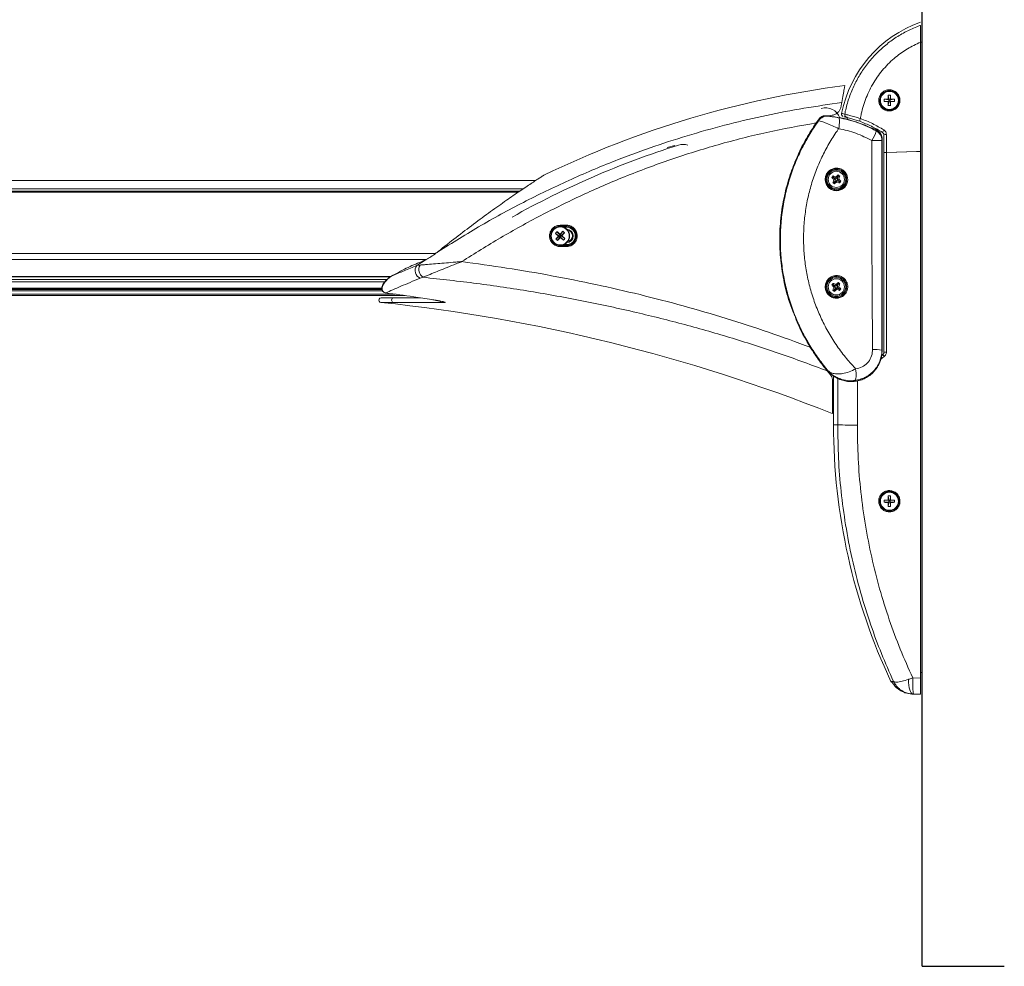
# Model space of a CAD drawing. Units: inches. Extents: x -2 to 140, y -95 to -66.
# Drawn here: x 124 to 127, y -84 to -82 of the extents above; entities that cross this region are included whole.
import ezdxf

# ---------------------------------------------------------------- set-up
doc = ezdxf.new("R2010")
doc.units = ezdxf.units.IN
doc.header["$MEASUREMENT"] = 0

msp = doc.modelspace()

# ---------------------------------------------------------------- linework, layer by layer
for q in [(126.6175, -71.8596), (126.8187, -83.8398)]:
    msp.add_line((126.6175, -83.8398), q)
at = {"color": 7, "linetype": 'Continuous', "lineweight": 15}
for p, q in [((126.613, -81.5753), (126.613, -81.8433)), ((126.6135, -81.5751), (126.6175, -81.5751)), ((126.6175, -81.5751), (126.6175, -83.1197)), ((126.5242, -81.7152), (126.5356, -81.7165)), ((126.5242, -81.7207), (126.5356, -81.7194)), ((126.5356, -81.7165), (126.5342, -81.715)), ((126.5342, -81.7208), (126.5356, -81.7194)), ((126.5344, -81.7051), (126.5356, -81.7165)), ((126.5344, -81.7308), (126.5356, -81.7194)), ((126.5356, -81.7165), (126.5356, -81.7194)), ((126.5356, -81.7165), (126.5386, -81.7165)), ((126.5386, -81.7194), (126.5356, -81.7194)), ((126.5398, -81.7051), (126.5386, -81.7165)), ((126.54, -81.715), (126.5386, -81.7165)), ((126.55, -81.7152), (126.5386, -81.7165)), ((126.5386, -81.7194), (126.5386, -81.7165)), ((126.5386, -81.7194), (126.54, -81.7208)), ((126.5398, -81.7308), (126.5386, -81.7194)), ((126.55, -81.7207), (126.5386, -81.7194)), ((126.3564, -81.775), (126.365, -81.7627)), ((126.3576, -81.7731), (126.365, -81.7627)), ((126.3635, -81.7677), (126.3634, -81.7674)), ((126.3665, -81.7632), (126.3642, -81.7663)), ((126.3785, -81.7554), (126.3938, -81.7546)), ((126.3849, -81.7566), (126.3876, -81.7564)), ((126.3876, -81.7564), (126.3878, -81.7567)), ((126.4326, -81.7595), (126.4328, -81.7596)), ((126.4328, -81.7596), (126.4328, -81.7592)), ((126.4342, -81.7596), (126.4334, -81.7643)), ((126.4342, -81.7597), (126.4358, -81.7603)), ((126.5049, -81.7926), (126.5053, -81.7924)), ((126.5193, -81.8159), (126.5189, -81.8161)), ((126.5193, -81.8159), (126.5193, -81.8107)), ((126.5193, -82.3309), (126.5193, -81.8159)), ((126.5237, -81.8022), (126.5237, -81.8457)), ((126.5298, -81.8455), (126.5298, -81.8017)), ((126.0111, -81.8281), (125.9928, -81.8337)), ((126.5237, -81.8457), (126.5237, -82.3352)), ((126.5298, -81.8455), (126.6048, -81.8429)), ((126.5298, -81.8455), (126.6034, -81.8429)), ((126.5298, -82.3352), (126.5298, -81.8455)), ((126.6034, -81.8429), (126.613, -81.8433)), ((126.6048, -81.8429), (126.6054, -81.843)), ((126.6054, -81.843), (126.613, -81.8433)), ((126.613, -81.8433), (126.613, -83.1335)), ((122.0228, -81.9139), (125.6708, -81.9139)), ((126.3997, -81.9067), (126.3961, -81.907)), ((126.4019, -81.9186), (126.3984, -81.9196)), ((126.3999, -81.9063), (126.3989, -81.9029)), ((126.3997, -81.9067), (126.3999, -81.9063)), ((126.4047, -81.9119), (126.3997, -81.9067)), ((126.3999, -81.9063), (126.4066, -81.9092)), ((126.4047, -81.9119), (126.4011, -81.9126)), ((126.4019, -81.9186), (126.4047, -81.9119)), ((126.4022, -81.9189), (126.4019, -81.9186)), ((126.4075, -81.9139), (126.4022, -81.9189)), ((126.4022, -81.9189), (126.4025, -81.9225)), ((126.4066, -81.9092), (126.4059, -81.9055)), ((126.4066, -81.9092), (126.4119, -81.9041)), ((126.4075, -81.9139), (126.4081, -81.9175)), ((126.4141, -81.9167), (126.4075, -81.9139)), ((126.4122, -81.9044), (126.4094, -81.9111)), ((126.4094, -81.9111), (126.413, -81.9104)), ((126.4094, -81.9111), (126.4144, -81.9163)), ((126.4119, -81.9041), (126.4116, -81.9006)), ((126.4119, -81.9041), (126.4122, -81.9044)), ((126.4122, -81.9044), (126.4157, -81.9034)), ((126.4144, -81.9163), (126.4141, -81.9167)), ((126.4141, -81.9167), (126.4151, -81.9201)), ((126.4144, -81.9163), (126.418, -81.916)), ((122.0228, -81.9428), (125.6276, -81.9428)), ((125.7223, -82.0396), (125.7302, -82.048)), ((125.7458, -82.0239), (125.7302, -82.0239)), ((125.7366, -82.0385), (125.7302, -82.048)), ((125.7304, -82.0262), (125.746, -82.0262)), ((125.7304, -82.0262), (125.7304, -82.0265)), ((125.746, -82.0265), (125.7304, -82.0265)), ((125.746, -82.0262), (125.746, -82.0265)), ((125.746, -82.0287), (125.746, -82.0265)), ((125.7188, -82.0437), (125.7283, -82.0502)), ((125.7199, -82.0581), (125.7283, -82.0502)), ((125.7241, -82.0616), (125.7305, -82.0521)), ((125.7263, -82.0504), (125.7283, -82.0502)), ((125.7302, -82.048), (125.7283, -82.0502)), ((125.7305, -82.0521), (125.7283, -82.0502)), ((125.7302, -82.048), (125.73, -82.0459)), ((125.7302, -82.048), (125.7324, -82.0499)), ((125.7305, -82.0521), (125.7324, -82.0499)), ((125.7305, -82.0521), (125.7307, -82.0541)), ((125.7384, -82.0605), (125.7305, -82.0521)), ((125.7408, -82.042), (125.7324, -82.0499)), ((125.7345, -82.0497), (125.7324, -82.0499)), ((125.7419, -82.0563), (125.7324, -82.0499)), ((125.4305, -82.0888), (125.4311, -82.0883)), ((125.7302, -82.0761), (125.7458, -82.0761)), ((125.7304, -82.0739), (125.7304, -82.0735)), ((125.7304, -82.0735), (125.746, -82.0735)), ((125.746, -82.0739), (125.7304, -82.0739)), ((125.746, -82.0713), (125.746, -82.0735)), ((125.746, -82.0739), (125.746, -82.0735)), ((125.3991, -82.1093), (125.3793, -82.1225)), ((125.3941, -82.1117), (125.3991, -82.1093)), ((125.3869, -82.1214), (125.3793, -82.1225)), ((125.315, -82.1499), (122.5851, -82.1499)), ((125.3873, -82.1536), (125.3945, -82.1514)), ((126.3997, -82.1701), (126.3961, -82.1704)), ((126.4018, -82.182), (126.3984, -82.183)), ((126.3999, -82.1697), (126.399, -82.1663)), ((126.3997, -82.1701), (126.3999, -82.1697)), ((126.4047, -82.1753), (126.3997, -82.1701)), ((126.3999, -82.1697), (126.4066, -82.1726)), ((126.4047, -82.1753), (126.4011, -82.176)), ((126.4018, -82.182), (126.4047, -82.1753)), ((126.4022, -82.1823), (126.4018, -82.182)), ((126.4075, -82.1773), (126.4022, -82.1823)), ((126.4022, -82.1823), (126.4025, -82.1858)), ((126.4066, -82.1726), (126.406, -82.1689)), ((126.4066, -82.1726), (126.4119, -82.1675)), ((126.4075, -82.1773), (126.4081, -82.1809)), ((126.4141, -82.1801), (126.4075, -82.1773)), ((126.4122, -82.1678), (126.4094, -82.1745)), ((126.4094, -82.1745), (126.413, -82.1738)), ((126.4094, -82.1745), (126.4144, -82.1797)), ((126.4119, -82.1675), (126.4116, -82.164)), ((126.4119, -82.1675), (126.4122, -82.1678)), ((126.4122, -82.1678), (126.4157, -82.1668)), ((126.4144, -82.1797), (126.4141, -82.1801)), ((126.4141, -82.1801), (126.4151, -82.1835)), ((126.4144, -82.1797), (126.418, -82.1794)), ((122.737, -82.1962), (125.3502, -82.1962)), ((125.3027, -82.1895), (125.302, -82.1894)), ((125.3027, -82.1895), (125.3026, -82.1896)), ((125.426, -82.2078), (125.4258, -82.2079)), ((125.4308, -82.2087), (125.4258, -82.2079)), ((125.431, -82.2086), (125.426, -82.2078)), ((126.3472, -82.3291), (126.3425, -82.3215)), ((126.5211, -82.3405), (126.5183, -82.3427)), ((126.3866, -82.3824), (126.3704, -82.3625)), ((126.3851, -82.3795), (126.3845, -82.3781)), ((126.3928, -82.39), (126.3849, -82.3807)), ((126.4002, -82.5126), (126.4002, -82.3932)), ((126.5344, -82.6872), (126.5356, -82.6986)), ((126.5398, -82.6872), (126.5386, -82.6986)), ((126.5242, -82.6974), (126.5356, -82.6986)), ((126.5242, -82.7028), (126.5356, -82.7015)), ((126.5356, -82.6986), (126.5342, -82.6972)), ((126.5342, -82.703), (126.5356, -82.7015)), ((126.5344, -82.713), (126.5356, -82.7015)), ((126.5356, -82.6986), (126.5386, -82.6986)), ((126.5356, -82.6986), (126.5356, -82.7015)), ((126.5386, -82.7015), (126.5356, -82.7015)), ((126.54, -82.6972), (126.5386, -82.6986)), ((126.55, -82.6974), (126.5386, -82.6986)), ((126.5386, -82.7015), (126.5386, -82.6986)), ((126.5386, -82.7015), (126.54, -82.703)), ((126.5398, -82.713), (126.5386, -82.7015)), ((126.55, -82.7028), (126.5386, -82.7015)), ((126.6175, -83.1197), (126.613, -83.1197)), ((126.5416, -83.1413), (126.5416, -83.1417)), ((126.5473, -83.1418), (126.5422, -83.1417)), ((126.613, -83.1335), (126.5944, -83.1329)), ((126.576, -83.1697), (126.5918, -83.1726)), ((126.5918, -83.1726), (126.5946, -83.1727)), ((126.5967, -83.1727), (126.613, -83.1733))]:
    msp.add_line(p, q, dxfattribs=at)
at = {"color": 8, "linetype": 'Continuous', "lineweight": 15}
for p, q in [((122.0228, -81.9347), (125.6396, -81.9347)), ((122.0228, -81.9403), (125.6312, -81.9403)), ((122.0228, -81.943), (125.6272, -81.943)), ((125.7304, -82.0265), (125.7304, -82.027)), ((125.7391, -82.0287), (125.746, -82.0287)), ((125.7304, -82.0735), (125.7304, -82.073)), ((125.746, -82.0713), (125.7391, -82.0713)), ((125.4249, -82.0931), (122.0228, -82.0931)), ((122.0228, -82.1075), (125.4024, -82.1075)), ((122.5851, -82.1494), (125.3158, -82.1494)), ((122.5851, -82.1564), (125.3063, -82.1564)), ((122.5851, -82.1625), (125.3002, -82.1625)), ((125.2929, -82.1782), (122.5851, -82.1782)), ((122.737, -82.1787), (125.2929, -82.1787)), ((122.737, -82.1812), (125.2932, -82.1812)), ((122.737, -82.1842), (125.2943, -82.1842)), ((122.737, -82.1927), (125.3255, -82.1927)), ((125.2994, -82.1886), (125.2983, -82.1883)), ((125.302, -82.1894), (125.3018, -82.1895)), ((126.5159, -82.3524), (126.5246, -82.3458)), ((126.4108, -82.3994), (126.4105, -82.5126)), ((126.4587, -82.5138), (126.4589, -82.4051)), ((126.4105, -82.5126), (126.4002, -82.5126)), ((126.5416, -83.1417), (126.5411, -83.1417))]:
    msp.add_line(p, q, dxfattribs=at)
at = {"color": 7, "linetype": 'Continuous', "lineweight": 15, "flags": 128}
for points in [[(126.4129, -81.7604), (126.4137, -81.7611), (126.4143, -81.7628), (126.4146, -81.7654), (126.4147, -81.7687), (126.4146, -81.7728), (126.4142, -81.7773), (126.4136, -81.7822), (126.4128, -81.7872)], [(126.5188, -82.3295), (126.5188, -82.3297), (126.5193, -82.3309)], [(126.4525, -82.4042), (126.4535, -82.4033), (126.4543, -82.4014), (126.4549, -82.3986), (126.4553, -82.395), (126.4555, -82.3908), (126.4554, -82.386), (126.455, -82.3809), (126.4544, -82.3757)], [(126.3919, -82.3864), (126.3909, -82.386), (126.3898, -82.3851)], [(126.5946, -83.1727), (126.5926, -83.1719), (126.5906, -83.1699), (126.5888, -83.1667), (126.5872, -83.1624), (126.5858, -83.157), (126.5848, -83.1509), (126.5841, -83.144), (126.5838, -83.1367)], [(126.5967, -83.1727), (126.5961, -83.172), (126.5955, -83.1697), (126.595, -83.1661), (126.5946, -83.1613), (126.5944, -83.1553), (126.5943, -83.1484), (126.5943, -83.1409), (126.5944, -83.1329)]]:
    msp.add_lwpolyline(points, dxfattribs=at)
at = {"color": 7, "linetype": 'Continuous', "lineweight": 15}
for centre, radius in [((126.5371, -81.7179), 0.0235), ((126.5371, -81.7179), 0.023), ((126.5371, -81.7179), 0.0221), ((126.407, -81.9115), 0.0253), ((126.407, -81.9115), 0.023), ((126.407, -81.9115), 0.023), ((126.407, -81.9115), 0.0198), ((125.7304, -82.05), 0.023), ((125.7304, -82.05), 0.0221), ((126.407, -82.1749), 0.023), ((126.407, -82.1749), 0.023), ((126.407, -82.1749), 0.0198), ((126.5371, -82.7001), 0.0235), ((126.5371, -82.7001), 0.0221)]:
    msp.add_circle(centre, radius, dxfattribs=at)
for centre, radius, start, end in [((126.714, -81.8086), 0.2999, 109.6726, 168.7182), ((126.7348, -84.059), 2.3973, 97.3598, 115.8259), ((126.5368, -82.1104), 0.3954, 90.3743, 91.8182), ((126.5808, -81.7179), 0.0566, 177.2497, 182.7503), ((126.5368, -81.3255), 0.3954, 268.1818, 269.6257), ((126.9296, -81.7176), 0.3954, 178.1818, 179.6257), ((126.9296, -81.7183), 0.3954, 180.3743, 181.8182), ((126.5371, -81.7616), 0.0566, 87.2497, 92.7503), ((126.1447, -81.7176), 0.3954, 0.3743, 1.8182), ((126.1447, -81.7183), 0.3954, 358.1818, 359.6257), ((126.5374, -82.1104), 0.3954, 88.1818, 89.6257), ((126.5374, -81.3255), 0.3954, 270.3743, 271.8182), ((126.4934, -81.7179), 0.0566, 357.2497, 2.7503), ((126.3809, -81.7737), 0.0374, 20.9191, 107), ((126.4342, -81.753), 0.00666, 168.3985, 255.8607), ((126.5371, -81.6742), 0.0566, 267.2497, 272.7503), ((126.7693, -82.0595), 0.5, 144.262, 219.792), ((126.3853, -81.7833), 0.0268, 84.6211, 144.2699), ((126.3809, -81.7737), 0.0179, 76.8115, 143.6588), ((126.3809, -81.7737), 0.0182, 71.9575, 107), ((126.3592, -82.0595), 0.3044, 61.3152, 84.6421), ((126.4812, -81.7698), 0.0169, 153.8796, 177.9519), ((126.4114, -81.7642), 0.0977, 327.8118, 343.1174), ((126.4968, -81.7932), 0.0067, 62.4749, 108.3545), ((126.3592, -82.0572), 0.3044, 60.7787, 62.4749), ((126.4921, -81.8161), 0.0268, 0.0111, 61.3487), ((126.3592, -82.0595), 0.3044, 60.2519, 61.2524), ((126.4969, -81.8111), 0.0223, 9.0354, 60.7787), ((126.5014, -81.8107), 0.0179, 0, 60.2519), ((126.5359, -81.7999), 0.0157, 142.0239, 167.2717), ((126.4997, -80.8538), 0.9625, 269.6662, 271.1398), ((126.5284, -81.8219), 0.0203, 85.9507, 103.3641), ((126.6632, -83.8715), 2.1429, 107.4631, 119.3663), ((126.0309, -81.8614), 0.0357, 70, 107.4631), ((126.5392, -82.0028), 0.1722, 144.5288, 146.1925), ((126.5214, -81.8016), 0.1637, 220.0699, 222.6893), ((126.5529, -81.9739), 0.1637, 158.032, 160.6514), ((126.4983, -81.7794), 0.1722, 234.5288, 236.1925), ((126.3447, -82.0574), 0.1637, 68.032, 70.6514), ((126.2971, -81.7972), 0.1637, 310.0699, 312.6893), ((126.517, -82.0259), 0.1637, 130.0699, 132.6893), ((126.4694, -81.7657), 0.1637, 248.032, 250.6514), ((126.3157, -82.0437), 0.1722, 54.5288, 56.1925), ((126.2612, -81.8492), 0.1637, 338.032, 340.6514), ((126.2927, -82.0214), 0.1637, 40.0699, 42.6893), ((126.2749, -81.8202), 0.1722, 324.5288, 326.1925), ((125.7304, -82.05), 0.0235, 90, 270), ((125.7636, -82.0784), 0.0566, 136.7674, 142.2681), ((125.4753, -82.3483), 0.3954, 49.8921, 51.3359), ((126.0291, -82.3046), 0.3954, 137.6996, 139.1434), ((125.7395, -82.0245), 0.0093, 176.6034, 191.0376), ((125.702, -82.0833), 0.0566, 46.7674, 52.2681), ((125.7551, -82.0244), 0.0093, 176.6034, 191.0376), ((125.746, -82.05), 0.0235, 270, 90), ((125.746, -82.05), 0.0213, 270, 90), ((125.746, -82.05), 0.0143, 280.4246, 79.5754), ((125.9849, -81.7513), 0.3954, 227.6996, 229.1434), ((126.0286, -82.3051), 0.3954, 139.8921, 141.3359), ((125.7587, -82.0168), 0.0566, 226.7674, 232.2681), ((125.4316, -81.7955), 0.3954, 317.6996, 319.1434), ((125.9854, -81.7517), 0.3954, 229.8921, 231.3359), ((125.4321, -81.795), 0.3954, 319.8921, 321.3359), ((125.4758, -82.3487), 0.3954, 47.6996, 49.1434), ((125.6971, -82.0217), 0.0566, 316.7674, 322.2681), ((125.7389, -82.0756), 0.00871, 168.6577, 183.2989), ((125.7545, -82.0756), 0.00871, 168.6579, 183.299), ((125.3966, -82.1145), 0.00379, 109.5519, 131.2196), ((125.3943, -82.1352), 0.0196, 139.7381, 249.1475), ((125.4061, -82.1325), 0.0222, 150.1902, 238.3025), ((126.5391, -82.2663), 0.1722, 144.4674, 146.1311), ((126.5215, -82.0651), 0.1637, 220.0085, 222.6279), ((126.5528, -82.2374), 0.1637, 157.9706, 160.59), ((126.4985, -82.0429), 0.1722, 234.4674, 236.1311), ((126.3445, -82.3207), 0.1637, 67.9706, 70.59), ((126.2972, -82.0604), 0.1637, 310.0085, 312.6279), ((126.5168, -82.2894), 0.1637, 130.0085, 132.6279), ((126.4695, -82.0291), 0.1637, 247.9706, 250.59), ((126.3156, -82.307), 0.1722, 54.4674, 56.1311), ((126.2613, -82.1124), 0.1637, 337.9706, 340.59), ((126.2926, -82.2847), 0.1637, 40.0085, 42.6279), ((126.275, -82.0835), 0.1722, 324.4674, 326.1311), ((125.2915, -82.2074), 0.00557, 89.8427, 270.1573), ((125.323, -82.2074), 0.0057, 99.5836, 254.0505), ((124.8598, -86.3447), 4.1542, 68.2799, 84.042), ((126.7693, -82.0595), 0.5, 207.6231, 220.6372), ((126.5007, -82.4407), 0.1126, 80.777, 92.5015), ((126.5418, -82.3307), 0.0229, 205.2211, 221.207), ((126.5284, -83.263), 0.9279, 89.911, 90.2884), ((127.8781, -82.5126), 1.4779, 180, 205.1978), ((126.4534, -81.773), 0.7408, 266.684, 270.4081), ((126.9296, -82.6998), 0.3954, 178.1818, 179.6257), ((126.5371, -82.7438), 0.0566, 87.2497, 92.7503), ((126.1447, -82.6998), 0.3954, 0.3743, 1.8182), ((126.5368, -83.0925), 0.3954, 90.3743, 91.8182), ((126.5808, -82.7001), 0.0566, 177.2497, 182.7503), ((126.5368, -82.3076), 0.3954, 268.1818, 269.6257), ((126.9296, -82.7004), 0.3954, 180.3743, 181.8182), ((126.5371, -82.6564), 0.0566, 267.2497, 272.7503), ((126.1447, -82.7004), 0.3954, 358.1818, 359.6257), ((126.5374, -83.0925), 0.3954, 88.1818, 89.6257), ((126.5374, -82.3076), 0.3954, 270.3743, 271.8182), ((126.4934, -82.7001), 0.0566, 357.2497, 2.7503), ((126.5892, -83.1189), 0.0536, 205.357, 207.1247)]:
    msp.add_arc(centre, radius, start, end, dxfattribs=at)
at = {"color": 8, "linetype": 'Continuous', "lineweight": 15}
msp.add_arc((125.746, -82.05), 0.0165, 271.3343, 88.6657, dxfattribs=at)
at = {"color": 7, "linetype": 'Continuous', "lineweight": 15}
for points, knots in [([(126.613, -81.5341), (126.6125, -81.5343), (126.6019, -81.5381), (126.5817, -81.5469), (126.5538, -81.5628), (126.5278, -81.5818), (126.5041, -81.6036), (126.4829, -81.628), (126.4645, -81.6546), (126.4492, -81.6831), (126.4371, -81.7133), (126.4307, -81.7364), (126.4281, -81.7493), (126.4277, -81.7517)], [0, 0, 0, 0, 0.005617, 0.112782, 0.220287, 0.327452, 0.435125, 0.543141, 0.650815, 0.759034, 0.867599, 0.975821, 1, 1, 1, 1]), ([(126.613, -81.5753), (126.613, -81.5698), (126.613, -81.5589), (126.613, -81.5454), (126.613, -81.537), (126.613, -81.5349), (126.613, -81.5341)], [0, 0, 0, 0, 0.277883, 0.556444, 0.817774, 1, 1, 1, 1]), ([(126.4661, -81.7624), (126.4668, -81.7585), (126.4699, -81.741), (126.4793, -81.7107), (126.4977, -81.6735), (126.5221, -81.64), (126.5503, -81.6124), (126.5808, -81.5905), (126.6023, -81.5803), (126.613, -81.5753)], [0, 0, 0, 0, 0.048058, 0.215067, 0.38207, 0.547934, 0.713788, 0.856896, 1, 1, 1, 1]), ([(126.4278, -81.6817), (126.4278, -81.6817), (126.4278, -81.6815), (126.4273, -81.6842), (126.4262, -81.6908), (126.4241, -81.7026), (126.4216, -81.7165), (126.4204, -81.7234)], [0, 0, 0, 0, 0.092145, 0.277409, 0.462673, 0.730955, 1, 1, 1, 1]), ([(126.5424, -81.7432), (126.545, -81.7424), (126.5504, -81.7407), (126.5571, -81.735), (126.5616, -81.7275), (126.5634, -81.7188), (126.5623, -81.71), (126.5583, -81.7021), (126.5519, -81.6959), (126.5437, -81.6922), (126.5359, -81.6915), (126.5283, -81.693), (126.5213, -81.6965), (126.5152, -81.7028), (126.5115, -81.7108), (126.5106, -81.7196), (126.5127, -81.7282), (126.5175, -81.7357), (126.5245, -81.7411), (126.5332, -81.7442), (126.5393, -81.7436), (126.5424, -81.7432)], [0, 0, 0, 0, 0.0507063, 0.1040442, 0.1571625, 0.2103071, 0.2637206, 0.3175345, 0.3717025, 0.4260106, 0.4801737, 0.5143083, 0.567469, 0.6206393, 0.6737371, 0.7269806, 0.7805533, 0.8344974, 0.8887027, 0.9429522, 1, 1, 1, 1]), ([(126.5421, -81.7412), (126.5419, -81.7413), (126.5392, -81.7418), (126.5363, -81.7419), (126.531, -81.7411), (126.5258, -81.7394), (126.5193, -81.7343), (126.5149, -81.7275), (126.5131, -81.7196), (126.5139, -81.7116), (126.5173, -81.7043), (126.5229, -81.6985), (126.5292, -81.6953), (126.5362, -81.694), (126.5433, -81.6946), (126.5508, -81.698), (126.5567, -81.7036), (126.5603, -81.7109), (126.5614, -81.7189), (126.5597, -81.7268), (126.5556, -81.7337), (126.5495, -81.739), (126.5445, -81.7405), (126.5421, -81.7412)], [0, 0, 0, 0, 0.0030384, 0.0568688, 0.057118, 0.1114037, 0.1656472, 0.2196143, 0.2731824, 0.326391, 0.3794313, 0.4325382, 0.4856494, 0.5197666, 0.5739291, 0.6282646, 0.6824718, 0.7363181, 0.7897441, 0.8428798, 0.8959769, 0.9492962, 1, 1, 1, 1]), ([(126.4204, -81.7234), (126.3895, -81.7277), (126.3276, -81.7363), (126.2355, -81.754), (126.1438, -81.7753), (126.0525, -81.8006), (125.9618, -81.8297), (125.8634, -81.8657), (125.758, -81.9098), (125.6461, -81.9636), (125.5365, -82.0228), (125.4658, -82.0668), (125.4305, -82.0888)], [0, 0, 0, 0, 0.0880528, 0.1761453, 0.2642005, 0.3536212, 0.44308, 0.5325029, 0.6487431, 0.7649834, 0.8824932, 1, 1, 1, 1]), ([(126.4188, -81.7325), (126.4191, -81.7308), (126.4199, -81.7266), (126.4202, -81.7246), (126.4204, -81.7234)], [0, 0, 0, 0, 0.404155, 1, 1, 1, 1]), ([(126.4188, -81.7325), (126.4183, -81.7347), (126.4173, -81.7388), (126.413, -81.7456), (126.4069, -81.7509), (126.4001, -81.7539), (126.3957, -81.7544), (126.3938, -81.7546)], [0, 0, 0, 0, 0.25617, 0.464115, 0.672806, 0.864887, 1, 1, 1, 1]), ([(126.4232, -81.7569), (126.4231, -81.7568), (126.4226, -81.7566), (126.4215, -81.7557), (126.4204, -81.7542), (126.4197, -81.7522), (126.4198, -81.7507), (126.4199, -81.7499)], [0, 0, 0, 0, 0.080188, 0.260608, 0.4719, 0.727157, 1, 1, 1, 1]), ([(126.4661, -81.7624), (126.4613, -81.7608), (126.4517, -81.7578), (126.4395, -81.7545), (126.4309, -81.7524), (126.4287, -81.7519), (126.4277, -81.7517)], [0, 0, 0, 0, 0.258345, 0.517257, 0.77398, 1, 1, 1, 1]), ([(126.613, -81.7389), (126.613, -81.7373), (126.613, -81.7342), (126.613, -81.7319), (126.613, -81.7306), (126.613, -81.731), (126.613, -81.731)], [0, 0, 0, 0, 0.3306, 0.662058, 0.999665, 1, 1, 1, 1]), ([(125.4889, -82.113), (125.5205, -82.0932), (125.5838, -82.0535), (125.6824, -81.9993), (125.7837, -81.9493), (125.8901, -81.9032), (126.0014, -81.8616), (126.1178, -81.8253), (126.2365, -81.7949), (126.3172, -81.7804), (126.3576, -81.7731)], [0, 0, 0, 0, 0.119266, 0.238827, 0.359262, 0.479992, 0.609, 0.738389, 0.868979, 1, 1, 1, 1]), ([(126.3049, -82.245), (126.3013, -82.2363), (126.2904, -82.2104), (126.2788, -82.1649), (126.2698, -82.1097), (126.2673, -82.0541), (126.2709, -81.9992), (126.2803, -81.9454), (126.2946, -81.896), (126.3126, -81.8512), (126.3329, -81.8108), (126.3494, -81.7857), (126.3576, -81.7731)], [0, 0, 0, 0, 0.057539, 0.169988, 0.282808, 0.395246, 0.50508, 0.615269, 0.72512, 0.81668, 0.908431, 1, 1, 1, 1]), ([(126.3845, -82.3781), (126.3765, -82.3679), (126.3603, -82.3475), (126.3392, -82.3144), (126.3203, -82.2796), (126.3042, -82.2428), (126.2908, -82.2044), (126.2805, -82.1644), (126.2734, -82.1232), (126.2698, -82.0815), (126.2697, -82.0398), (126.273, -81.9982), (126.2799, -81.9565), (126.2902, -81.9159), (126.3038, -81.8766), (126.3204, -81.8389), (126.34, -81.8023), (126.3556, -81.7793), (126.3635, -81.7677)], [0, 0, 0, 0, 0.0590722, 0.1190715, 0.1790704, 0.24003, 0.3020316, 0.3644601, 0.4282374, 0.4924816, 0.5551972, 0.6183539, 0.682895, 0.7479111, 0.8098627, 0.8728767, 0.9358908, 1, 1, 1, 1]), ([(126.4128, -81.7872), (126.4077, -81.7848), (126.3972, -81.7799), (126.3821, -81.7736), (126.3708, -81.7695), (126.3648, -81.7677), (126.3639, -81.7677), (126.3635, -81.7677)], [0, 0, 0, 0, 0.222429, 0.449842, 0.670814, 0.868631, 1, 1, 1, 1]), ([(126.365, -81.7627), (126.3663, -81.7613), (126.3688, -81.7584), (126.3738, -81.756), (126.3771, -81.7556), (126.3785, -81.7554)], [0, 0, 0, 0, 0.373434, 0.748199, 1, 1, 1, 1]), ([(126.3878, -81.7567), (126.3879, -81.7567), (126.3882, -81.7568), (126.39, -81.757), (126.3928, -81.7574), (126.3972, -81.7579), (126.4048, -81.759), (126.4102, -81.7599), (126.4129, -81.7604)], [0, 0, 0, 0, 0.1183682, 0.2839469, 0.3013404, 0.5193244, 0.7587597, 1, 1, 1, 1]), ([(126.4129, -81.7604), (126.4208, -81.762), (126.4365, -81.7651), (126.4597, -81.7723), (126.4827, -81.7812), (126.4975, -81.7888), (126.5049, -81.7926)], [0, 0, 0, 0, 0.245623, 0.492922, 0.745537, 1, 1, 1, 1]), ([(126.4251, -81.7578), (126.4254, -81.7578), (126.426, -81.7579), (126.4303, -81.759), (126.4326, -81.7595)], [0, 0, 0, 0, 0.486796, 1, 1, 1, 1]), ([(126.4342, -81.7597), (126.434, -81.7596), (126.4337, -81.7595), (126.4333, -81.7593), (126.433, -81.7591), (126.4329, -81.7591), (126.4329, -81.7591), (126.4328, -81.7592)], [0, 0, 0, 0, 0.230028, 0.460277, 0.682268, 0.885258, 1, 1, 1, 1]), ([(126.4358, -81.7603), (126.4379, -81.7609), (126.4422, -81.762), (126.4525, -81.765), (126.4604, -81.7678), (126.4644, -81.7692)], [0, 0, 0, 0, 0.331798, 0.666909, 1, 1, 1, 1]), ([(126.4644, -81.7692), (126.474, -81.773), (126.4935, -81.7807), (126.5115, -81.7912), (126.5205, -81.7965)], [0, 0, 0, 0, 0.497426, 1, 1, 1, 1]), ([(126.5235, -81.7903), (126.5143, -81.7849), (126.4959, -81.7741), (126.4761, -81.7663), (126.4661, -81.7624)], [0, 0, 0, 0, 0.497423, 1, 1, 1, 1]), ([(126.4128, -81.7872), (126.4115, -81.7892), (126.4029, -81.8012), (126.3885, -81.8241), (126.371, -81.8571), (126.3562, -81.8919), (126.3442, -81.9278), (126.3354, -81.9643), (126.3294, -82.0015), (126.3265, -82.0394), (126.3267, -82.0773), (126.3299, -82.1146), (126.3361, -82.1514), (126.3453, -82.1879), (126.3575, -82.2238), (126.3726, -82.2584), (126.3906, -82.292), (126.4114, -82.3242), (126.4329, -82.3522), (126.448, -82.3687), (126.4544, -82.3757)], [0, 0, 0, 0, 0.011136, 0.069169, 0.127202, 0.186814, 0.246425, 0.304714, 0.363002, 0.422907, 0.482812, 0.54048, 0.598149, 0.657399, 0.71665, 0.775502, 0.834354, 0.894866, 0.955377, 1, 1, 1, 1]), ([(126.4941, -81.8163), (126.4813, -81.8099), (126.4619, -81.8002), (126.4343, -81.7916), (126.42, -81.7887), (126.4128, -81.7872)], [0, 0, 0, 0, 0.492203, 0.745119, 1, 1, 1, 1]), ([(126.5053, -81.7924), (126.5078, -81.7941), (126.5128, -81.7975), (126.5176, -81.8054), (126.5192, -81.8119), (126.5192, -81.8154), (126.5193, -81.8159)], [0, 0, 0, 0, 0.315175, 0.630351, 0.94551, 1, 1, 1, 1]), ([(126.5237, -81.8022), (126.5236, -81.8014), (126.5235, -81.7999), (126.5223, -81.7979), (126.5211, -81.7969), (126.5205, -81.7965)], [0, 0, 0, 0, 0.330669, 0.663147, 1, 1, 1, 1]), ([(126.5235, -81.7903), (126.5235, -81.7903), (126.5248, -81.7911), (126.5271, -81.7931), (126.5294, -81.7971), (126.5297, -81.8002), (126.5298, -81.8017)], [0, 0, 0, 0, 0.002203, 0.335635, 0.667756, 1, 1, 1, 1]), ([(126.4958, -82.3282), (126.4957, -82.3103), (126.4953, -82.2568), (126.4947, -82.1675), (126.494, -82.0148), (126.4941, -81.8977), (126.4941, -81.8163)], [0, 0, 0, 0, 0.104639, 0.313922, 0.523254, 1, 1, 1, 1]), ([(126.5189, -81.8161), (126.5189, -81.9017), (126.5189, -82.03), (126.5188, -82.2012), (126.5188, -82.2867), (126.5188, -82.3295)], [0, 0, 0, 0, 0.4998496, 0.7498835, 1, 1, 1, 1]), ([(126.5237, -81.8457), (126.5238, -81.8457), (126.5239, -81.8457), (126.5247, -81.8457), (126.5263, -81.8456), (126.5281, -81.8456), (126.5293, -81.8455), (126.5298, -81.8455)], [0, 0, 0, 0, 0.170567, 0.398267, 0.625486, 0.852135, 1, 1, 1, 1]), ([(126.5237, -81.8457), (126.5237, -81.8457), (126.5238, -81.8457), (126.5245, -81.8457), (126.526, -81.8456), (126.5279, -81.8456), (126.5292, -81.8455), (126.5298, -81.8455)], [0, 0, 0, 0, 0.129667, 0.357663, 0.585017, 0.811765, 1, 1, 1, 1]), ([(126.3899, -81.8901), (126.3902, -81.8899), (126.3929, -81.8878), (126.3988, -81.8847), (126.4082, -81.8834), (126.4175, -81.8853), (126.4257, -81.8902), (126.4318, -81.8976), (126.435, -81.9065), (126.4351, -81.9159), (126.4321, -81.9248), (126.4271, -81.9312), (126.4207, -81.9361), (126.413, -81.9391), (126.4035, -81.9394), (126.3944, -81.9365), (126.3868, -81.9307), (126.3816, -81.9227), (126.3793, -81.9135), (126.3803, -81.9043), (126.3839, -81.896), (126.388, -81.892), (126.3899, -81.8901)], [0, 0, 0, 0, 0.005709, 0.0594362, 0.1140059, 0.1689045, 0.2235432, 0.2775758, 0.3309781, 0.383933, 0.436701, 0.4895614, 0.5219265, 0.5763466, 0.6307343, 0.6855342, 0.7404215, 0.7947518, 0.848096, 0.9005849, 0.9528532, 1, 1, 1, 1]), ([(126.3909, -81.8918), (126.3891, -81.8936), (126.3853, -81.8973), (126.382, -81.9048), (126.3812, -81.9134), (126.3832, -81.9218), (126.388, -81.9292), (126.3951, -81.9345), (126.4034, -81.9371), (126.4122, -81.9369), (126.4193, -81.9341), (126.4252, -81.9296), (126.4298, -81.9237), (126.4325, -81.9155), (126.4324, -81.9069), (126.4295, -81.8987), (126.4239, -81.8919), (126.4163, -81.8874), (126.4077, -81.8857), (126.3987, -81.8868), (126.3936, -81.8901), (126.3909, -81.8918)], [0, 0, 0, 0, 0.047163, 0.09937, 0.15175, 0.204998, 0.259305, 0.314262, 0.369194, 0.423718, 0.478222, 0.510596, 0.563402, 0.616048, 0.668857, 0.722141, 0.776127, 0.830811, 0.885829, 0.940541, 1, 1, 1, 1]), ([(125.4311, -82.0883), (125.4459, -82.0766), (125.4754, -82.0532), (125.5186, -82.0205), (125.5602, -81.9899), (125.5924, -81.9671), (125.6156, -81.9509), (125.6314, -81.9401), (125.646, -81.9303), (125.6591, -81.9216), (125.6703, -81.9142), (125.6794, -81.9082), (125.6861, -81.9039), (125.6899, -81.9015), (125.6902, -81.9012), (125.6904, -81.9011)], [0, 0, 0, 0, 0.120538, 0.241056, 0.36495, 0.48878, 0.54638, 0.603974, 0.662569, 0.721153, 0.778915, 0.836662, 0.896686, 0.956696, 1, 1, 1, 1]), ([(125.6898, -81.9015), (125.6897, -81.9016), (125.6893, -81.9019), (125.6874, -81.9031), (125.685, -81.9046), (125.6844, -81.905)], [0, 0, 0, 0, 0.231989, 0.824888, 1, 1, 1, 1]), ([(125.7302, -82.0239), (125.7273, -82.0242), (125.7214, -82.0248), (125.7136, -82.0293), (125.7077, -82.036), (125.7043, -82.0442), (125.7039, -82.0531), (125.7064, -82.0617), (125.7116, -82.0689), (125.7189, -82.074), (125.7255, -82.0759), (125.7293, -82.0761), (125.7302, -82.0761)], [0, 0, 0, 0, 0.107542, 0.215129, 0.322531, 0.4298, 0.537071, 0.644421, 0.751885, 0.859486, 0.967239, 1, 1, 1, 1]), ([(125.7304, -82.0739), (125.7295, -82.0738), (125.7261, -82.0737), (125.72, -82.072), (125.7133, -82.0673), (125.7086, -82.0607), (125.7063, -82.0529), (125.7067, -82.0448), (125.7098, -82.0372), (125.7152, -82.0312), (125.7223, -82.0271), (125.7277, -82.0265), (125.7304, -82.0262)], [0, 0, 0, 0, 0.032802, 0.140674, 0.248332, 0.355776, 0.463042, 0.5702, 0.677374, 0.784737, 0.892359, 1, 1, 1, 1]), ([(125.7458, -82.0761), (125.7488, -82.0758), (125.7546, -82.0753), (125.7625, -82.0708), (125.7684, -82.0641), (125.7718, -82.0559), (125.7723, -82.047), (125.7698, -82.0384), (125.7647, -82.0311), (125.7574, -82.026), (125.7507, -82.024), (125.7468, -82.0239), (125.7458, -82.0239)], [0, 0, 0, 0, 0.107398, 0.214838, 0.322131, 0.42909, 0.535771, 0.642437, 0.749391, 0.856764, 0.964414, 1, 1, 1, 1]), ([(125.746, -82.0262), (125.7469, -82.0262), (125.7504, -82.0263), (125.7566, -82.0281), (125.7632, -82.0328), (125.7679, -82.0395), (125.7702, -82.0473), (125.7698, -82.0554), (125.7667, -82.063), (125.7612, -82.069), (125.754, -82.0731), (125.7487, -82.0737), (125.746, -82.0739)], [0, 0, 0, 0, 0.0356129, 0.1433478, 0.2507732, 0.3577154, 0.4643042, 0.5708792, 0.6777533, 0.7850239, 0.8925118, 1, 1, 1, 1]), ([(125.3991, -82.1093), (125.4012, -82.1082), (125.4048, -82.1063), (125.4129, -82.1016), (125.4218, -82.0957), (125.428, -82.0908), (125.4305, -82.0888)], [0, 0, 0, 0, 0.2083069, 0.3626174, 0.7406316, 1, 1, 1, 1]), ([(125.3193, -82.1472), (125.3323, -82.1401), (125.3586, -82.1259), (125.3822, -82.1164), (125.3941, -82.1117)], [0, 0, 0, 0, 0.497531, 1, 1, 1, 1]), ([(125.4889, -82.113), (125.4889, -82.113), (125.4886, -82.113), (125.4877, -82.1131), (125.4853, -82.1133), (125.4786, -82.1138), (125.465, -82.1149), (125.446, -82.1165), (125.4248, -82.1183), (125.408, -82.1198), (125.3951, -82.1208), (125.3896, -82.1212), (125.3869, -82.1214)], [0, 0, 0, 0, 0.001127, 0.008333, 0.023453, 0.065941, 0.187656, 0.389917, 0.583434, 0.780698, 0.88889, 1, 1, 1, 1]), ([(125.3945, -82.1514), (125.397, -82.1503), (125.402, -82.1482), (125.4137, -82.1433), (125.429, -82.137), (125.4486, -82.129), (125.4664, -82.1218), (125.4793, -82.1168), (125.4855, -82.1143), (125.4878, -82.1135), (125.4886, -82.1131), (125.4889, -82.113), (125.4889, -82.113)], [0, 0, 0, 0, 0.109496, 0.219409, 0.412032, 0.605126, 0.812091, 0.934689, 0.976623, 0.991592, 0.998884, 1, 1, 1, 1]), ([(125.3954, -82.1109), (125.3955, -82.1109), (125.3961, -82.1107), (125.3977, -82.1099), (125.3992, -82.1091), (125.4001, -82.1086)], [0, 0, 0, 0, 0.176384, 0.518116, 1, 1, 1, 1]), ([(126.3432, -82.3229), (126.3091, -82.3103), (126.2409, -82.2852), (126.1369, -82.2516), (126.032, -82.221), (125.9255, -82.1933), (125.8178, -82.1686), (125.7088, -82.1469), (125.5992, -82.1281), (125.5257, -82.118), (125.4889, -82.113)], [0, 0, 0, 0, 0.12357, 0.247143, 0.371246, 0.495352, 0.621308, 0.747265, 0.873632, 1, 1, 1, 1]), ([(125.3793, -82.1225), (125.3685, -82.1269), (125.3466, -82.1357), (125.3284, -82.1434), (125.3193, -82.1472)], [0, 0, 0, 0, 0.498591, 1, 1, 1, 1]), ([(125.2983, -82.1882), (125.2975, -82.1877), (125.2956, -82.1865), (125.2938, -82.1837), (125.2928, -82.1805), (125.2928, -82.1768), (125.2937, -82.173), (125.2956, -82.1685), (125.2991, -82.1634), (125.3044, -82.1577), (125.3114, -82.152), (125.317, -82.1482), (125.3204, -82.1465), (125.3206, -82.1464)], [0, 0, 0, 0, 0.040429, 0.089114, 0.141583, 0.199852, 0.272925, 0.360615, 0.486524, 0.631079, 0.812916, 0.989629, 1, 1, 1, 1]), ([(125.2994, -82.1886), (125.2985, -82.188), (125.2965, -82.1867), (125.2943, -82.1829), (125.294, -82.1773), (125.2965, -82.1693), (125.302, -82.1612), (125.3099, -82.1533), (125.3162, -82.1492), (125.3193, -82.1472)], [0, 0, 0, 0, 0.046454, 0.112983, 0.244414, 0.388713, 0.620449, 0.810262, 1, 1, 1, 1]), ([(125.3027, -82.1895), (125.3084, -82.1871), (125.3197, -82.1821), (125.3399, -82.1734), (125.3623, -82.1639), (125.379, -82.157), (125.3873, -82.1536)], [0, 0, 0, 0, 0.247577, 0.49619, 0.747673, 1, 1, 1, 1]), ([(125.3945, -82.1514), (125.4383, -82.1561), (125.5259, -82.1657), (125.657, -82.1853), (125.7875, -82.2089), (125.9139, -82.2362), (126.0358, -82.2667), (126.1532, -82.3004), (126.2699, -82.3379), (126.3465, -82.3664), (126.3849, -82.3807)], [0, 0, 0, 0, 0.129854, 0.259707, 0.390113, 0.520518, 0.640076, 0.759631, 0.879818, 1, 1, 1, 1]), ([(126.3893, -82.1539), (126.3896, -82.1537), (126.3923, -82.1514), (126.3983, -82.1481), (126.4077, -82.1466), (126.4172, -82.1484), (126.4255, -82.1532), (126.4317, -82.1606), (126.435, -82.1694), (126.4353, -82.1787), (126.4325, -82.1876), (126.4277, -82.1941), (126.4213, -82.1992), (126.4136, -82.2024), (126.404, -82.2029), (126.3948, -82.2001), (126.387, -82.1943), (126.3817, -82.1864), (126.3794, -82.1773), (126.3801, -82.1681), (126.3835, -82.1599), (126.3874, -82.1558), (126.3893, -82.1539)], [0, 0, 0, 0, 0.007085, 0.06151, 0.116774, 0.172069, 0.226697, 0.280381, 0.333253, 0.385667, 0.438052, 0.49084, 0.523165, 0.578296, 0.633412, 0.688822, 0.743795, 0.797578, 0.850039, 0.901805, 0.953864, 1, 1, 1, 1]), ([(126.3903, -82.1557), (126.3885, -82.1574), (126.3849, -82.1612), (126.3818, -82.1687), (126.3811, -82.1772), (126.3833, -82.1856), (126.3882, -82.1929), (126.3953, -82.1982), (126.4038, -82.2007), (126.4127, -82.2003), (126.4198, -82.1973), (126.4256, -82.1927), (126.4301, -82.1867), (126.4326, -82.1785), (126.4324, -82.1699), (126.4293, -82.1618), (126.4237, -82.1551), (126.416, -82.1506), (126.4073, -82.1489), (126.3985, -82.1504), (126.393, -82.1534), (126.3905, -82.1554), (126.3903, -82.1557)], [0, 0, 0, 0, 0.046199, 0.098232, 0.149887, 0.202208, 0.255899, 0.310888, 0.366416, 0.421697, 0.476966, 0.509333, 0.562108, 0.614384, 0.666628, 0.719327, 0.772897, 0.827511, 0.8829, 0.938323, 0.992899, 1, 1, 1, 1]), ([(125.3221, -82.2018), (125.3184, -82.2018), (125.3112, -82.2018), (125.3014, -82.2018), (125.2935, -82.2018), (125.2922, -82.2018), (125.2916, -82.2018)], [0, 0, 0, 0, 0.21748, 0.434803, 0.721702, 1, 1, 1, 1]), ([(125.3022, -82.1896), (125.3018, -82.1895), (125.3005, -82.1893), (125.2991, -82.1889), (125.2983, -82.1883), (125.2982, -82.1883)], [0, 0, 0, 0, 0.260091, 0.970907, 1, 1, 1, 1]), ([(125.302, -82.1894), (125.3013, -82.1893), (125.3004, -82.189), (125.2996, -82.1887), (125.2994, -82.1886)], [0, 0, 0, 0, 0.685014, 1, 1, 1, 1]), ([(125.3029, -82.1897), (125.3026, -82.1897), (125.3022, -82.1896), (125.3019, -82.1895), (125.3018, -82.1895)], [0, 0, 0, 0, 0.7837893, 1, 1, 1, 1]), ([(125.426, -82.2078), (125.4224, -82.2072), (125.4042, -82.2042), (125.3632, -82.1978), (125.3257, -82.1927), (125.3027, -82.1895)], [0, 0, 0, 0, 0.0887024, 0.4435218, 1, 1, 1, 1]), ([(125.3877, -82.2018), (125.384, -82.2018), (125.37, -82.2018), (125.3471, -82.2018), (125.3305, -82.2018), (125.3221, -82.2018)], [0, 0, 0, 0, 0.15031, 0.573114, 1, 1, 1, 1]), ([(125.437, -82.2095), (125.4369, -82.2096), (125.4368, -82.2098), (125.4364, -82.2096), (125.436, -82.2096), (125.4352, -82.2094), (125.4334, -82.2091), (125.4318, -82.2089), (125.4308, -82.2087)], [0, 0, 0, 0, 0.2582717, 0.3714096, 0.4325922, 0.5009998, 0.6839457, 1, 1, 1, 1]), ([(125.438, -82.2128), (125.4403, -82.2128), (125.4436, -82.2128), (125.4478, -82.2129), (125.4486, -82.2127), (125.4487, -82.2125), (125.4485, -82.2124), (125.448, -82.2122), (125.4456, -82.2114), (125.4396, -82.2102), (125.4341, -82.2092), (125.431, -82.2086)], [0, 0, 0, 0, 0.250632, 0.37544, 0.405189, 0.420347, 0.435932, 0.468844, 0.500155, 0.726119, 1, 1, 1, 1]), ([(125.291, -82.2129), (125.2916, -82.2129), (125.2928, -82.2129), (125.3, -82.2129), (125.3094, -82.2129), (125.3166, -82.2129), (125.3215, -82.2129)], [0, 0, 0, 0, 0.272298, 0.565276, 0.70798, 1, 1, 1, 1]), ([(125.3215, -82.2129), (125.3236, -82.2129), (125.3343, -82.2129), (125.3585, -82.2129), (125.3956, -82.2129), (125.4239, -82.2128), (125.438, -82.2128)], [0, 0, 0, 0, 0.067837, 0.339712, 0.668824, 1, 1, 1, 1]), ([(126.3432, -82.3229), (126.3334, -82.3063), (126.3195, -82.2829), (126.3097, -82.2574), (126.3069, -82.2499)], [0, 0, 0, 0, 0.7059554, 1, 1, 1, 1]), ([(126.3849, -82.3807), (126.3828, -82.3782), (126.3786, -82.3731), (126.3701, -82.3622), (126.3598, -82.3483), (126.3504, -82.3343), (126.3449, -82.3256), (126.3432, -82.3229)], [0, 0, 0, 0, 0.1699018, 0.3459756, 0.6082955, 0.8777694, 1, 1, 1, 1]), ([(126.5193, -82.3309), (126.519, -82.3352), (126.5186, -82.3437), (126.5153, -82.3562), (126.51, -82.3679), (126.5029, -82.3786), (126.494, -82.3879), (126.4838, -82.3956), (126.4723, -82.4015), (126.4601, -82.4053), (126.4474, -82.4071), (126.4345, -82.4067), (126.422, -82.4041), (126.41, -82.3995), (126.399, -82.3928), (126.3907, -82.3859), (126.3865, -82.3811), (126.3851, -82.3795)], [0, 0, 0, 0, 0.069011, 0.138022, 0.207037, 0.276051, 0.345002, 0.413952, 0.482823, 0.551694, 0.620527, 0.68936, 0.758212, 0.827066, 0.895988, 0.964911, 1, 1, 1, 1]), ([(126.5188, -82.3295), (126.5187, -82.3315), (126.5186, -82.3377), (126.5168, -82.348), (126.5126, -82.3602), (126.5064, -82.3715), (126.4983, -82.3816), (126.4885, -82.3903), (126.4774, -82.3971), (126.4653, -82.402), (126.4568, -82.4035), (126.4525, -82.4042)], [0, 0, 0, 0, 0.053913, 0.169996, 0.28608, 0.404257, 0.522438, 0.642151, 0.761869, 0.880932, 1, 1, 1, 1]), ([(126.4544, -82.3757), (126.4598, -82.3745), (126.4704, -82.3722), (126.4837, -82.362), (126.4927, -82.3481), (126.4957, -82.3361), (126.4958, -82.3294), (126.4958, -82.3282)], [0, 0, 0, 0, 0.2377695, 0.4761228, 0.7120591, 0.94539, 1, 1, 1, 1]), ([(126.5211, -82.3405), (126.5216, -82.34), (126.5227, -82.3389), (126.5236, -82.337), (126.5237, -82.3357), (126.5237, -82.3352)], [0, 0, 0, 0, 0.368001, 0.734764, 1, 1, 1, 1]), ([(126.5298, -82.3352), (126.5297, -82.3362), (126.5296, -82.3388), (126.5279, -82.3427), (126.5257, -82.3448), (126.5246, -82.3458)], [0, 0, 0, 0, 0.265947, 0.633045, 1, 1, 1, 1]), ([(126.3845, -82.3781), (126.3845, -82.3781), (126.3861, -82.3799), (126.3897, -82.383), (126.3956, -82.3859), (126.4044, -82.3883), (126.4133, -82.3886), (126.4258, -82.3869), (126.4385, -82.3835), (126.4491, -82.3783), (126.4544, -82.3757)], [0, 0, 0, 0, 0.001368, 0.127228, 0.249136, 0.328043, 0.553261, 0.604402, 0.800616, 1, 1, 1, 1]), ([(126.4525, -82.4042), (126.4479, -82.4046), (126.4369, -82.4054), (126.422, -82.4026), (126.4089, -82.3974), (126.3986, -82.3914), (126.3913, -82.3854), (126.3871, -82.3811), (126.3856, -82.3793), (126.3849, -82.3786), (126.3847, -82.3783), (126.3846, -82.3782), (126.3845, -82.3781), (126.3845, -82.3781), (126.3845, -82.3781)], [0, 0, 0, 0, 0.1791931, 0.421571, 0.5771445, 0.7369093, 0.8963051, 0.957217, 0.9822286, 0.9926088, 0.9969251, 0.9978939, 0.9982514, 1, 1, 1, 1]), ([(126.3928, -82.39), (126.3941, -82.3919), (126.397, -82.3962), (126.3972, -82.3997), (126.3973, -82.4018)], [0, 0, 0, 0, 0.432217, 1, 1, 1, 1]), ([(126.3973, -82.4852), (126.3973, -82.4851), (126.3973, -82.4848), (126.3973, -82.4798), (126.3973, -82.472), (126.3973, -82.4622), (126.3973, -82.4514), (126.3973, -82.4385), (126.3973, -82.4224), (126.3973, -82.4092), (126.3973, -82.4018)], [0, 0, 0, 0, 0.121504, 0.269074, 0.416517, 0.526822, 0.637127, 0.74828, 0.859434, 1, 1, 1, 1]), ([(126.4105, -82.5126), (126.4109, -82.54), (126.4115, -82.5948), (126.4182, -82.6767), (126.4292, -82.7589), (126.445, -82.8412), (126.4656, -82.9231), (126.4899, -83.0006), (126.5169, -83.0736), (126.5371, -83.119), (126.5473, -83.1418)], [0, 0, 0, 0, 0.126473, 0.253043, 0.379516, 0.509666, 0.639922, 0.770071, 0.884888, 1, 1, 1, 1]), ([(126.5944, -83.1329), (126.5839, -83.1096), (126.563, -83.0628), (126.536, -82.9899), (126.5125, -82.9146), (126.493, -82.8373), (126.4775, -82.7583), (126.4665, -82.6777), (126.4597, -82.5959), (126.459, -82.5412), (126.4587, -82.5138)], [0, 0, 0, 0, 0.120123, 0.240592, 0.365333, 0.490171, 0.614913, 0.743241, 0.871672, 1, 1, 1, 1]), ([(126.5562, -82.7178), (126.5579, -82.7156), (126.5614, -82.711), (126.5635, -82.7024), (126.5627, -82.6935), (126.5591, -82.6854), (126.553, -82.6789), (126.5451, -82.6748), (126.5363, -82.6736), (126.5275, -82.6753), (126.5208, -82.6793), (126.5154, -82.6849), (126.5117, -82.6918), (126.5104, -82.7007), (126.5121, -82.7094), (126.5166, -82.7171), (126.5233, -82.7229), (126.5316, -82.7262), (126.5404, -82.7265), (126.5493, -82.7239), (126.5538, -82.7199), (126.5562, -82.7178)], [0, 0, 0, 0, 0.050885, 0.104831, 0.158507, 0.211921, 0.265205, 0.318543, 0.372085, 0.425887, 0.479893, 0.514045, 0.56783, 0.621624, 0.675231, 0.728624, 0.781923, 0.835294, 0.88888, 0.942735, 1, 1, 1, 1]), ([(126.5547, -82.7162), (126.5546, -82.7163), (126.5527, -82.7184), (126.5503, -82.7201), (126.5456, -82.7225), (126.5404, -82.7241), (126.5322, -82.7238), (126.5247, -82.7209), (126.5185, -82.7156), (126.5144, -82.7085), (126.5129, -82.7005), (126.5141, -82.6924), (126.5175, -82.6861), (126.5224, -82.681), (126.5285, -82.6773), (126.5365, -82.6757), (126.5446, -82.6769), (126.5518, -82.6806), (126.5574, -82.6865), (126.5607, -82.694), (126.5614, -82.7021), (126.5595, -82.71), (126.5563, -82.7142), (126.5547, -82.7162)], [0, 0, 0, 0, 0.003257, 0.057273, 0.057346, 0.111226, 0.16482, 0.218176, 0.271437, 0.32478, 0.378339, 0.432103, 0.48588, 0.520039, 0.574071, 0.627903, 0.681468, 0.734813, 0.788088, 0.841486, 0.895149, 0.949097, 1, 1, 1, 1]), ([(126.5422, -83.1417), (126.5419, -83.1414), (126.5416, -83.141), (126.5416, -83.1412), (126.5416, -83.1413)], [0, 0, 0, 0, 0.677606, 1, 1, 1, 1]), ([(126.5422, -83.1417), (126.5429, -83.1428), (126.5448, -83.1458), (126.5513, -83.1544), (126.5613, -83.1628), (126.5705, -83.1677), (126.5753, -83.1694), (126.576, -83.1697)], [0, 0, 0, 0, 0.163164, 0.436183, 0.729387, 0.954972, 1, 1, 1, 1]), ([(126.5838, -83.1367), (126.5784, -83.1384), (126.57, -83.1411), (126.5606, -83.1429), (126.5545, -83.1434), (126.55, -83.1431), (126.548, -83.1423), (126.5473, -83.1418), (126.5473, -83.1418)], [0, 0, 0, 0, 0.3068197, 0.4860086, 0.6652145, 0.8289398, 0.998102, 1, 1, 1, 1]), ([(126.5946, -83.1727), (126.5886, -83.1719), (126.579, -83.1706), (126.5672, -83.1645), (126.559, -83.1581), (126.5522, -83.1505), (126.5488, -83.1448), (126.5473, -83.1418), (126.5473, -83.1418)], [0, 0, 0, 0, 0.306904, 0.482613, 0.665255, 0.828972, 0.998095, 1, 1, 1, 1]), ([(126.5944, -83.1329), (126.5916, -83.1339), (126.588, -83.1352), (126.5845, -83.1364), (126.5838, -83.1367)], [0, 0, 0, 0, 0.78075, 1, 1, 1, 1]), ([(126.613, -83.1733), (126.613, -83.1728), (126.613, -83.1718), (126.613, -83.1641), (126.613, -83.1528), (126.613, -83.1417), (126.613, -83.1352), (126.613, -83.1335)], [0, 0, 0, 0, 0.231508, 0.463044, 0.693897, 0.923952, 1, 1, 1, 1]), ([(126.5946, -83.1727), (126.5948, -83.1727), (126.5955, -83.1727), (126.5962, -83.1727), (126.5967, -83.1727)], [0, 0, 0, 0, 0.217881, 1, 1, 1, 1])]:
    msp.add_open_spline(points, degree=3, knots=knots, dxfattribs=at)
at = {"color": 8, "linetype": 'Continuous', "lineweight": 15}
for points, knots in [([(126.4277, -81.7517), (126.4256, -81.7512), (126.4213, -81.7502), (126.4193, -81.7498), (126.4199, -81.7499), (126.4199, -81.7499)], [0, 0, 0, 0, 0.4929, 0.988514, 1, 1, 1, 1]), ([(125.4357, -82.2095), (125.4358, -82.2099), (125.436, -82.2109), (125.4369, -82.2121), (125.4376, -82.2126), (125.438, -82.2128)], [0, 0, 0, 0, 0.231998, 0.615999, 1, 1, 1, 1])]:
    msp.add_open_spline(points, degree=3, knots=knots, dxfattribs=at)

doc.saveas('drawing.dxf')
